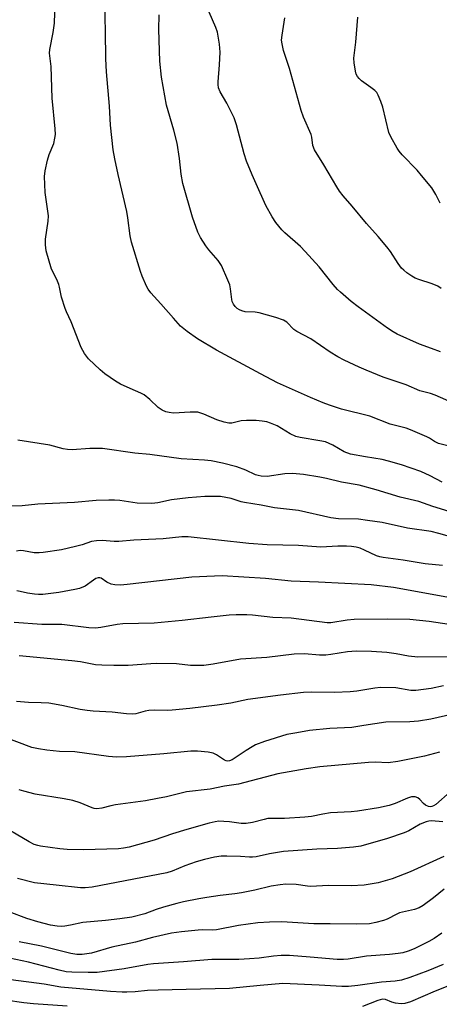
# Model space of a CAD drawing. Units: inches. Extents: x 1279769 to 1285769, y 581448 to 585448.
# Drawn here: x 1285398 to 1285523, y 581917 to 582210 of the extents above; entities that cross this region are included whole.
import ezdxf

# ---------------------------------------------------------------- set-up
doc = ezdxf.new("R2010")
doc.units = ezdxf.units.IN
doc.header["$MEASUREMENT"] = 0
doc.layers.add('Undefined', color=1, linetype='Continuous')

msp = doc.modelspace()

# ---------------------------------------------------------------- linework, layer by layer
at = {"layer": 'Undefined'}
for points, elevation in [([(1285523.92, 582072.37), (1285520.32, 582074.31), (1285517.56, 582075.63), (1285511.8, 582077.6), (1285507.92, 582078.71), (1285506.02, 582079.18), (1285501, 582079.93), (1285496.61, 582080.72), (1285494.7, 582081.42), (1285491.33, 582083.42), (1285489.15, 582084.37), (1285487.43, 582084.76), (1285481.6, 582085.67), (1285480.26, 582086.02), (1285478.56, 582086.83), (1285474.67, 582089.14), (1285472.77, 582090), (1285471.65, 582090.37), (1285470.21, 582090.6), (1285468.47, 582090.74), (1285465.62, 582090.77), (1285463.95, 582090.62), (1285461.21, 582089.99), (1285460.27, 582089.99), (1285458.9, 582090.29), (1285456.73, 582091), (1285452.82, 582092.65), (1285451.06, 582093.2), (1285450.23, 582093.28), (1285448.81, 582093.29), (1285443.86, 582092.96), (1285442.54, 582093.1), (1285441.52, 582093.36), (1285440.48, 582093.86), (1285439.26, 582094.66), (1285436.75, 582097.03), (1285435.03, 582098.38), (1285434.05, 582098.91), (1285430.92, 582100.25), (1285428.04, 582101.61), (1285426.53, 582102.51), (1285423.34, 582104.64), (1285421.98, 582105.8), (1285418.52, 582109.11), (1285417.32, 582110.74), (1285416.3, 582112.48), (1285413.31, 582120.13), (1285411.92, 582123.09), (1285411.5, 582124.15), (1285410.43, 582127.5), (1285409.86, 582130.45), (1285409.64, 582131.23), (1285409.05, 582132.74), (1285407.49, 582135.85), (1285405.91, 582141.29), (1285405.69, 582143.01), (1285405.68, 582144.72), (1285406.45, 582150.12), (1285406.54, 582151.68), (1285406.41, 582153.09), (1285405.61, 582158.67), (1285405.38, 582163.38), (1285405.54, 582165.12), (1285406.29, 582168.28), (1285406.78, 582169.98), (1285408.11, 582173.2), (1285408.48, 582174.79), (1285408.61, 582175.87), (1285408.53, 582177.62), (1285407.62, 582186.66), (1285407.32, 582196.13), (1285406.87, 582200.11), (1285406.97, 582201.21), (1285407.92, 582206.26), (1285408.31, 582209.03), (1285408.72, 582221.21)], 496), ([(1285526.4, 582083.07), (1285522.78, 582083.91), (1285521.56, 582084.51), (1285520.11, 582085.52), (1285519.35, 582085.95), (1285514.49, 582087.99), (1285513.12, 582088.47), (1285508.4, 582089.68), (1285502.36, 582092.03), (1285493.93, 582094.17), (1285490.33, 582095.37), (1285488.41, 582096.07), (1285484.67, 582097.62), (1285474.82, 582102.01), (1285469.72, 582104.61), (1285456.61, 582111.72), (1285451.01, 582115.11), (1285447.93, 582117.27), (1285445.9, 582118.89), (1285443.77, 582121.18), (1285440.06, 582125.5), (1285437.04, 582128.77), (1285436.3, 582129.81), (1285435.77, 582130.8), (1285434.5, 582133.76), (1285434, 582135.14), (1285431.34, 582143.84), (1285430.95, 582145.78), (1285430.22, 582151.1), (1285429.89, 582152.96), (1285427.33, 582164.02), (1285426.31, 582168.69), (1285425.82, 582171.31), (1285425.06, 582178.63), (1285424.77, 582184.35), (1285423.89, 582194.58), (1285423.69, 582198.42), (1285423.58, 582206.67), (1285423.35, 582214.6)], 498), ([(1285523.36, 582111.17), (1285520.69, 582112.23), (1285517.14, 582113.45), (1285510.52, 582116.5), (1285509.25, 582117.18), (1285507.61, 582118.26), (1285498.88, 582124.56), (1285496.78, 582126.18), (1285493.54, 582128.98), (1285492.74, 582129.78), (1285491.44, 582131.27), (1285487.18, 582136.54), (1285483.04, 582141.06), (1285481.62, 582142.51), (1285477.04, 582146.6), (1285476.06, 582147.56), (1285474.28, 582149.69), (1285473.18, 582151.38), (1285471.37, 582154.74), (1285468.41, 582161.18), (1285467.23, 582163.86), (1285465.62, 582167.92), (1285464.87, 582170.14), (1285462.57, 582178.82), (1285461.9, 582180.89), (1285459.74, 582185.26), (1285457.75, 582188.57), (1285457.24, 582189.75), (1285457.08, 582190.73), (1285457.08, 582191.6), (1285457.5, 582196.59), (1285457.69, 582200.45), (1285457.66, 582201.63), (1285457.52, 582202.81), (1285457.16, 582205.17), (1285456.91, 582206.32), (1285456.41, 582207.7), (1285454.41, 582212.27)], 502), ([(1285531.51, 582094.01), (1285521.82, 582098.31), (1285520.44, 582098.8), (1285517.21, 582099.6), (1285513.11, 582101.4), (1285506.35, 582103.69), (1285501.24, 582105.72), (1285499.11, 582106.64), (1285494.64, 582108.76), (1285492.82, 582109.7), (1285490.55, 582111.07), (1285484.77, 582115.03), (1285480.58, 582117.21), (1285479.64, 582117.89), (1285477.55, 582120), (1285476.63, 582120.61), (1285474.27, 582121.43), (1285469.33, 582122.82), (1285468.19, 582123), (1285465.22, 582123.14), (1285464.18, 582123.37), (1285463.47, 582123.69), (1285462.8, 582124.13), (1285462.2, 582124.67), (1285461.68, 582125.38), (1285461.31, 582126.17), (1285461.16, 582126.74), (1285460.8, 582130), (1285460.57, 582131.16), (1285460.04, 582132.55), (1285458.11, 582136.92), (1285457.17, 582138.41), (1285454.37, 582141.61), (1285453.46, 582142.78), (1285451.9, 582145.26), (1285451.11, 582146.83), (1285449.51, 582151.27), (1285446.64, 582161.29), (1285446.06, 582164.08), (1285445.63, 582168.75), (1285444.94, 582173.3), (1285443.93, 582177.18), (1285441.74, 582184.66), (1285440.26, 582192.95), (1285439.74, 582197.74), (1285439.43, 582207.12), (1285439.52, 582211.52)], 500), ([(1285523.61, 582130.03), (1285522.62, 582130.76), (1285520.88, 582131.48), (1285516.94, 582132.7), (1285515.84, 582133.13), (1285514.82, 582133.73), (1285513.35, 582134.75), (1285512.42, 582135.49), (1285511.81, 582136.1), (1285510.77, 582137.47), (1285508.44, 582141.09), (1285507.43, 582142.47), (1285504.84, 582145.53), (1285501.34, 582149.36), (1285497.07, 582154.52), (1285494.38, 582157.63), (1285493.27, 582159.04), (1285492.46, 582160.27), (1285488.59, 582166.85), (1285485.81, 582171.33), (1285485.34, 582172.66), (1285485, 582175.1), (1285484.81, 582175.91), (1285482.56, 582181.08), (1285481.86, 582183.05), (1285478.36, 582195.49), (1285476.62, 582200.87), (1285476.16, 582202.87), (1285476.05, 582204.02), (1285476.18, 582205.46), (1285477.01, 582210.64)], 504), ([(1285523.29, 582155.46), (1285521.97, 582158.03), (1285520.76, 582160.01), (1285517.75, 582163.71), (1285516.39, 582165.28), (1285512, 582169.82), (1285511.11, 582170.9), (1285510.47, 582171.87), (1285508.58, 582175.17), (1285507.98, 582176.49), (1285506.17, 582184.03), (1285505.6, 582185.72), (1285504.82, 582187.63), (1285504.38, 582188.37), (1285503.79, 582188.98), (1285502.66, 582189.86), (1285499.89, 582191.82), (1285499.13, 582192.57), (1285498.63, 582193.19), (1285498.27, 582193.89), (1285498.04, 582194.7), (1285497.65, 582197.24), (1285497.55, 582198.65), (1285498.15, 582203.37), (1285498.76, 582210.81)], 506), ([(1285527.25, 582063.29), (1285521.1, 582065.13), (1285516.88, 582066.63), (1285511.38, 582067.92), (1285504.26, 582070.15), (1285499.11, 582071.47), (1285493.85, 582072.42), (1285489.39, 582073.51), (1285487.41, 582073.91), (1285482.58, 582074.73), (1285479.29, 582074.97), (1285477.01, 582074.87), (1285471.69, 582074.13), (1285469.96, 582074.16), (1285469.06, 582074.35), (1285468.27, 582074.63), (1285465.4, 582075.99), (1285462.74, 582076.97), (1285458.47, 582078.1), (1285455.05, 582078.75), (1285453.06, 582078.96), (1285446.13, 582079.37), (1285436.8, 582080.64), (1285432.26, 582081.09), (1285422.68, 582082.43), (1285418.88, 582082.43), (1285413.65, 582082.06), (1285412.24, 582082.09), (1285410.9, 582082.33), (1285406.93, 582083.46), (1285397.44, 582084.96)], 494), ([(1285527.85, 582055.76), (1285522.89, 582057.17), (1285520.59, 582057.68), (1285513.56, 582058.74), (1285506.02, 582060.38), (1285501.61, 582061.04), (1285498.96, 582061.35), (1285493.03, 582061.54), (1285490.71, 582061.76), (1285481.07, 582063.94), (1285473.93, 582064.8), (1285469.94, 582065.6), (1285464.99, 582066.33), (1285463.96, 582066.58), (1285461.02, 582067.54), (1285457.79, 582068.1), (1285456.07, 582068.16), (1285453.2, 582068.1), (1285448.21, 582067.73), (1285443.23, 582067.14), (1285439.1, 582066.3), (1285437.39, 582066.09), (1285432.97, 582066.17), (1285427.82, 582066.96), (1285426.25, 582067.06), (1285424.53, 582067.06), (1285420.73, 582066.93), (1285414.35, 582066.36), (1285403.4, 582065.84), (1285398.74, 582065.41), (1285393.13, 582065.22)], 492), ([(1285524.03, 582047.56), (1285518.83, 582048.14), (1285512.3, 582049.16), (1285506.3, 582050), (1285505.28, 582050.2), (1285504.31, 582050.52), (1285500.74, 582052.2), (1285499.4, 582052.73), (1285498.29, 582053.03), (1285496.86, 582053.27), (1285495.41, 582053.36), (1285492.78, 582053.34), (1285487.68, 582053.05), (1285481.09, 582053.56), (1285471.72, 582053.72), (1285466.28, 582054.11), (1285448.18, 582056.15), (1285446.29, 582056.11), (1285440.75, 582055.56), (1285431.96, 582055.14), (1285427.55, 582054.78), (1285426.12, 582054.79), (1285422.58, 582055.04), (1285420.83, 582054.99), (1285419.39, 582054.71), (1285416.57, 582053.72), (1285414.62, 582053.23), (1285410.4, 582052.32), (1285404.96, 582051.46), (1285403.74, 582051.36), (1285402.28, 582051.41), (1285399.12, 582051.97), (1285398.08, 582052.04), (1285397.08, 582051.87)], 490), ([(1285525.25, 582038.14), (1285509.34, 582041.01), (1285502.76, 582041.83), (1285487.01, 582042.69), (1285478.93, 582042.94), (1285471.26, 582043.72), (1285458.37, 582044.5), (1285456.04, 582044.47), (1285449.3, 582044.13), (1285430.03, 582041.94), (1285428.02, 582041.77), (1285426.32, 582041.83), (1285425.22, 582042.01), (1285423.94, 582042.62), (1285422.24, 582043.81), (1285421.84, 582043.95), (1285421.4, 582043.97), (1285420.67, 582043.72), (1285419.94, 582043.29), (1285417.48, 582041.45), (1285415.85, 582040.75), (1285414.44, 582040.43), (1285409.6, 582039.57), (1285404.91, 582038.95), (1285403.55, 582038.95), (1285402.38, 582039.07), (1285400.32, 582039.42), (1285398.11, 582039.91), (1285397.1, 582040.03)], 488), ([(1285525.92, 582030), (1285520.05, 582030.96), (1285514.21, 582031.54), (1285507.5, 582031.6), (1285497.61, 582031.53), (1285495.57, 582031.33), (1285490.7, 582030.57), (1285489.64, 582030.53), (1285478.88, 582031.97), (1285473.42, 582032.16), (1285467.36, 582032.83), (1285465.64, 582032.94), (1285462.45, 582032.94), (1285460.38, 582032.8), (1285455.02, 582032.27), (1285446.42, 582031.25), (1285438.01, 582030.4), (1285428.73, 582030.28), (1285427.02, 582030.04), (1285422.19, 582029.15), (1285420.59, 582028.96), (1285418.55, 582029.06), (1285410.59, 582030.01), (1285404.62, 582030.05), (1285396.36, 582030.63)], 486), ([(1285525.67, 582020.41), (1285516.59, 582020.35), (1285513.84, 582020.65), (1285510.15, 582021.36), (1285507.37, 582021.73), (1285502.83, 582022), (1285498.23, 582022.07), (1285495.72, 582021.91), (1285490.66, 582021.07), (1285489.26, 582020.93), (1285487.29, 582020.94), (1285482.87, 582021.33), (1285479.77, 582021.25), (1285471.68, 582020.21), (1285463.81, 582019.73), (1285455.61, 582018.2), (1285452.81, 582017.85), (1285450.54, 582017.8), (1285448.84, 582017.85), (1285444.75, 582018.29), (1285438.86, 582018.45), (1285437.08, 582018.38), (1285430.33, 582017.89), (1285426.01, 582017.85), (1285422.43, 582017.93), (1285420.61, 582018.09), (1285416.08, 582018.94), (1285413.48, 582019.28), (1285397.81, 582020.72)], 484), ([(1285524.26, 582011.79), (1285520.65, 582010.97), (1285516, 582010.36), (1285514.59, 582010.41), (1285510.11, 582011.15), (1285505.48, 582011.25), (1285503.78, 582011.11), (1285498.44, 582010.2), (1285496.44, 582009.97), (1285491.82, 582009.8), (1285485.06, 582009.87), (1285482.51, 582009.79), (1285475.75, 582009), (1285465.97, 582007.7), (1285460.86, 582006.64), (1285456.79, 582006.02), (1285448.65, 582005.02), (1285443.43, 582004.52), (1285441.98, 582004.46), (1285438.21, 582004.52), (1285436.48, 582004.44), (1285435.35, 582004.22), (1285432.57, 582003.47), (1285431.46, 582003.35), (1285429.77, 582003.43), (1285425.55, 582004), (1285419.84, 582004.29), (1285418.08, 582004.45), (1285416.04, 582004.77), (1285410.58, 582005.92), (1285406.64, 582006.61), (1285404.4, 582006.76), (1285400.57, 582006.82), (1285397.03, 582007.17)], 482), ([(1285527.05, 582003.37), (1285520.52, 582001.87), (1285516.83, 582001.25), (1285514.24, 582001.09), (1285507.05, 582001.01), (1285500.54, 582000)], 480), ([(1285500.54, 582000), (1285496.96, 581999.43), (1285490.43, 581999.1), (1285484.36, 581998.47), (1285480.54, 581997.85), (1285477.64, 581997.26), (1285470.94, 581995.2), (1285468.26, 581994.2), (1285467.22, 581993.65), (1285465.44, 581992.55), (1285461.3, 581989.78), (1285460.55, 581989.46), (1285460.05, 581989.39), (1285459.56, 581989.45), (1285459.06, 581989.64), (1285456.64, 581991.23), (1285455.61, 581991.72), (1285454.19, 581992), (1285450.99, 581992.35), (1285449.01, 581992.32), (1285440.98, 581991.54), (1285429.85, 581990.68), (1285426.82, 581990.56), (1285424.45, 581990.74), (1285414.44, 581992.17), (1285409.82, 581992.26), (1285406.11, 581992.61), (1285403.56, 581993), (1285401.64, 581993.47), (1285392.71, 581996.8)], 480), ([(1285523.07, 581992.09), (1285518.62, 581990.81), (1285510.71, 581989.28), (1285507.78, 581988.87), (1285503.9, 581989.03), (1285501.91, 581988.96), (1285487.45, 581987.64), (1285483.38, 581987.11), (1285474.96, 581985.56), (1285463.19, 581982.51), (1285458.98, 581981.9), (1285454.74, 581981.05), (1285447.65, 581980.2), (1285441.75, 581978.77), (1285439.05, 581978.22), (1285435.52, 581977.6), (1285426.55, 581976.38), (1285425.11, 581976.1), (1285422.43, 581975.34), (1285420.99, 581975.22), (1285420.14, 581975.3), (1285419.61, 581975.44), (1285416.03, 581977), (1285413.85, 581977.64), (1285411.28, 581978.15), (1285402.61, 581979.57), (1285399.19, 581980.44), (1285397.78, 581980.88)], 478), ([(1285526.23, 581980.23), (1285521.97, 581976.5), (1285521.31, 581976.04), (1285520.82, 581975.86), (1285520.3, 581975.8), (1285519.79, 581975.86), (1285518.89, 581976.24), (1285518.3, 581976.74), (1285517.22, 581977.97), (1285516.62, 581978.45), (1285515.84, 581978.71), (1285514.72, 581978.72), (1285513.6, 581978.37), (1285509.86, 581976.75), (1285508.04, 581976.15), (1285504.93, 581975.47), (1285498.68, 581974.47), (1285496.76, 581974.28), (1285490.6, 581973.97), (1285488.37, 581973.64), (1285484.97, 581972.94), (1285482.94, 581972.71), (1285476.85, 581972.29), (1285471.97, 581972.26), (1285470.81, 581972.05), (1285467.35, 581971.08), (1285465.44, 581970.77), (1285464.01, 581970.79), (1285460.47, 581971.28), (1285458.78, 581971.43), (1285457.36, 581971.47), (1285456.28, 581971.36), (1285454.48, 581970.95), (1285447.75, 581969.07), (1285443.5, 581967.78), (1285438.07, 581965.85), (1285430.56, 581963.75), (1285428.88, 581963.46), (1285427.46, 581963.32), (1285417.04, 581962.98), (1285412.17, 581963.07), (1285409.91, 581963.24), (1285404.23, 581964.05), (1285403.39, 581964.23), (1285402.33, 581964.57), (1285400.78, 581965.36), (1285391.26, 581970.96)], 476), ([(1285524.09, 581971.36), (1285520.66, 581971.59), (1285519.89, 581971.51), (1285519.12, 581971.31), (1285517.36, 581970.61), (1285513.9, 581968.63), (1285512.6, 581968.03), (1285507.56, 581966.39), (1285499.68, 581964.11), (1285497.48, 581963.81), (1285492.71, 581963.41), (1285486.56, 581963.16), (1285476.59, 581962.48), (1285472.44, 581961.81), (1285468.48, 581960.94), (1285467.34, 581960.76), (1285466.48, 581960.75), (1285463.81, 581960.96), (1285459.72, 581961.1), (1285458.05, 581961.05), (1285456.08, 581960.82), (1285453.02, 581960.14), (1285450.53, 581959.43), (1285447.16, 581958.25), (1285443.42, 581956.67), (1285441.85, 581956.18), (1285419.54, 581951.9), (1285417.5, 581951.62), (1285416.09, 581951.64), (1285408.84, 581952.41), (1285402.39, 581953.2), (1285397.36, 581954.44)], 474), ([(1285524.34, 581960.98), (1285514.38, 581956.39), (1285509.03, 581954.37), (1285504.78, 581953.19), (1285500.66, 581952.49), (1285496.77, 581952.28), (1285489.91, 581952.37), (1285484.73, 581952.08), (1285483.76, 581952.16), (1285480.41, 581952.66), (1285477.3, 581952.71), (1285475.59, 581952.6), (1285472.96, 581952.13), (1285468.01, 581950.95), (1285464.04, 581950.18), (1285462.05, 581949.87), (1285457.72, 581949.42), (1285453.72, 581948.82), (1285451.4, 581948.42), (1285446.8, 581947.45), (1285444.8, 581946.98), (1285440.83, 581945.88), (1285438.67, 581945.19), (1285435.27, 581943.96), (1285431.36, 581942.97), (1285427.81, 581942.41), (1285423.58, 581941.92), (1285416.79, 581941.32), (1285413.11, 581940.54), (1285411.43, 581940.26), (1285410.3, 581940.2), (1285409.15, 581940.26), (1285407.12, 581940.58), (1285403.39, 581941.53), (1285400.08, 581942.58), (1285394.84, 581944.5)], 472), ([(1285524.49, 581951.29), (1285521.3, 581948.65), (1285518.26, 581946.42), (1285517.03, 581945.68), (1285515.67, 581945.23), (1285511.2, 581944.18), (1285510.41, 581943.85), (1285507.49, 581942.32), (1285506.4, 581941.94), (1285504.16, 581941.33), (1285502.21, 581940.99), (1285498.42, 581940.82), (1285490.48, 581940.99), (1285485.68, 581940.99), (1285476.15, 581941.51), (1285472.42, 581941.44), (1285468.97, 581941.2), (1285463.17, 581940.42), (1285456.63, 581939.15), (1285455.31, 581939.05), (1285452.57, 581939.13), (1285451.19, 581939.08), (1285446.16, 581938.55), (1285443.19, 581938.14), (1285437.58, 581936.9), (1285432.48, 581935.47), (1285425.46, 581934), (1285419.42, 581932.21), (1285416.64, 581931.8), (1285415.01, 581931.82), (1285413.23, 581932.15), (1285404.47, 581934.29), (1285397.79, 581935.64)], 470), ([(1285523.78, 581938.16), (1285521.45, 581936.55), (1285519.95, 581935.7), (1285515.53, 581933.55), (1285513.73, 581932.83), (1285512.19, 581932.36), (1285510.82, 581932.1), (1285508.16, 581931.81), (1285501.29, 581931.29), (1285495.86, 581930.45), (1285494.51, 581930.33), (1285492.59, 581930.38), (1285484.5, 581930.98), (1285478.38, 581931.56), (1285475.87, 581931.53), (1285473.6, 581931.34), (1285469.31, 581930.73), (1285466.51, 581930.5), (1285463.32, 581930.38), (1285455.27, 581930.35), (1285446.8, 581929.64), (1285437.87, 581929.08), (1285436.12, 581928.85), (1285429.11, 581927.56), (1285421.05, 581926.49), (1285418.35, 581926.45), (1285413.55, 581926.58), (1285411.84, 581926.71), (1285409.7, 581927.14), (1285400.61, 581929.59), (1285394.92, 581930.77)], 468), ([(1285524.17, 581928.89), (1285519.66, 581926.97), (1285514.23, 581924.94), (1285511.81, 581924.22), (1285509.9, 581923.93), (1285505.76, 581923.57), (1285498.76, 581922.58), (1285495.94, 581922.29), (1285493.98, 581922.31), (1285487.26, 581922.69), (1285476.42, 581923.17), (1285469.62, 581922.61), (1285460.49, 581921.68), (1285447.6, 581921.45), (1285439.29, 581921.21), (1285436.09, 581921.07), (1285432.41, 581920.73), (1285429.96, 581920.61), (1285428.55, 581920.62), (1285425.05, 581920.83), (1285410.21, 581922.13), (1285405.25, 581923.01), (1285395.34, 581924.24)], 466), ([(1285526.58, 581922.82), (1285521.79, 581920.93), (1285514.42, 581917.77), (1285512.79, 581917.2), (1285511.67, 581917.12), (1285509.97, 581917.32), (1285508.87, 581917.63), (1285507.01, 581918.43), (1285506.13, 581918.52), (1285504.76, 581918.16), (1285500.12, 581916.3)], 464), ([(1285412.12, 581916.49), (1285402.09, 581917.15), (1285399.18, 581917.42), (1285393.75, 581918.2)], 464)]:
    msp.add_lwpolyline(points, dxfattribs=dict(at, elevation=elevation))

doc.saveas('drawing.dxf')
